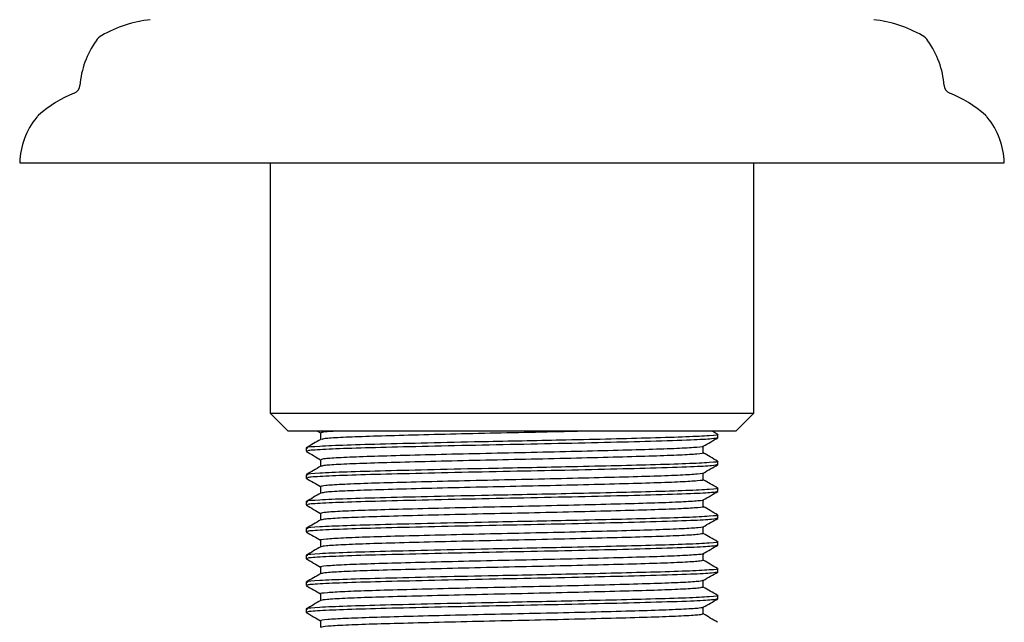
# Model space of a CAD drawing. Units: millimetres. Extents: x 10 to 1427, y 23 to 1042.
# Drawn here: x 577 to 632, y 785 to 819 of the extents above; entities that cross this region are included whole.
import ezdxf

# ---------------------------------------------------------------- set-up
doc = ezdxf.new("R2010")
doc.units = ezdxf.units.MM
doc.header["$LTSCALE"] = 5

msp = doc.modelspace()

# ---------------------------------------------------------------- linework, layer by layer
at = {"color": 7, "linetype": 'Continuous', "lineweight": 25}
for p, q in [((577.033, 810.832), (632.033, 810.832)), ((591.033, 810.832), (591.033, 796.832)), ((618.033, 796.832), (618.033, 810.832)), ((591.033, 796.832), (592.033, 795.832)), ((591.033, 796.832), (618.033, 796.832)), ((617.033, 795.832), (618.033, 796.832)), ((617.033, 795.832), (592.033, 795.832)), ((593.676, 795.832), (593.845, 795.734)), ((616.018, 795.656), (615.714, 795.832)), ((616.033, 795.457), (616.033, 795.645)), ((593.033, 794.895), (593.033, 794.707)), ((616.033, 793.957), (616.033, 794.145)), ((593.033, 793.395), (593.033, 793.207)), ((616.033, 792.457), (616.033, 792.645)), ((593.033, 791.895), (593.033, 791.707)), ((616.033, 790.957), (616.033, 791.145)), ((593.033, 790.395), (593.033, 790.207)), ((616.033, 789.457), (616.033, 789.645)), ((593.033, 788.895), (593.033, 788.707)), ((616.033, 787.957), (616.033, 788.145)), ((593.033, 787.395), (593.033, 787.207)), ((616.033, 786.457), (616.033, 786.645)), ((593.033, 785.895), (593.033, 785.707))]:
    msp.add_line(p, q, dxfattribs=at)
for centre, radius, start, end in [((585.099, 811.869), 7, 96.3412, 119.8097), ((623.967, 811.869), 7, 60.1903, 83.6588), ((582.116, 817.075), 1, 119.8097, 144.7446), ((626.95, 817.075), 1, 35.2554, 60.1903), ((585.383, 814.766), 5, 144.7446, 175.6264), ((623.684, 814.766), 5, 4.3736, 35.2554), ((579.899, 815.185), 0.5, 291.7354, 355.6264), ((629.168, 815.185), 0.5, 184.3736, 248.2646), ((582.565, 808.497), 6.7, 111.7354, 131.9281), ((626.501, 808.497), 6.7, 48.0719, 68.2646), ((578.756, 812.738), 1, 131.9281, 140.6652), ((630.31, 812.738), 1, 39.3348, 48.0719), ((581.231, 810.71), 4.2, 140.6652, 178.3301), ((627.835, 810.71), 4.2, 1.6699, 39.3348)]:
    msp.add_arc(centre, radius, start, end, dxfattribs=at)
for points, knots in [([(593.851, 795.371), (593.716, 795.293), (593.445, 795.136), (593.174, 794.98), (593.039, 794.902)], [0, 0, 0, 0, 0.499335, 1, 1, 1, 1]), ([(616.006, 795.645), (616.015, 795.643), (616.151, 795.621), (615.628, 795.576), (614.395, 795.508), (612.439, 795.449), (610.116, 795.39), (607.737, 795.336), (605.394, 795.286), (602.884, 795.237), (600.126, 795.177), (597.402, 795.11), (595.184, 795.049), (593.705, 794.982), (593.005, 794.93), (593.102, 794.902), (593.127, 794.895)], [0, 0, 0, 0, 0.006152, 0.092315, 0.179679, 0.265189, 0.339941, 0.415701, 0.476689, 0.536677, 0.623633, 0.710644, 0.79585, 0.882967, 0.969792, 1, 1, 1, 1]), ([(616.008, 795.457), (615.949, 795.438), (615.827, 795.398), (614.562, 795.328), (612.494, 795.262), (609.753, 795.194), (606.771, 795.126), (603.625, 795.065), (600.544, 794.999), (597.76, 794.932), (595.46, 794.871), (593.866, 794.804), (593.056, 794.749), (593.116, 794.717), (593.136, 794.707)], [0, 0, 0, 0, 0.079189, 0.165762, 0.265233, 0.351703, 0.439029, 0.524393, 0.611108, 0.698334, 0.783596, 0.87052, 0.957608, 1, 1, 1, 1]), ([(593.845, 795.739), (593.845, 795.676), (593.845, 795.553), (593.845, 795.429), (593.845, 795.368)], [0, 0, 0, 0, 0.504624, 1, 1, 1, 1]), ([(594.717, 795.832), (594.475, 795.818), (593.941, 795.785), (593.897, 795.755), (593.873, 795.739)], [0, 0, 0, 0, 0.45234, 1, 1, 1, 1]), ([(608.601, 795.832), (608.419, 795.827), (607.47, 795.803), (605.537, 795.759), (602.96, 795.705), (600.447, 795.646), (598.179, 795.586), (596.277, 795.532), (594.868, 795.474), (594.019, 795.418), (593.94, 795.385), (593.906, 795.371)], [0, 0, 0, 0, 0.0299292, 0.1553942, 0.2785583, 0.4045258, 0.5305631, 0.6537663, 0.779127, 0.9054998, 1, 1, 1, 1]), ([(615.22, 794.991), (615.355, 795.07), (615.625, 795.226), (615.897, 795.382), (616.032, 795.461)], [0, 0, 0, 0, 0.500413, 1, 1, 1, 1]), ([(615.184, 794.992), (615.198, 794.989), (615.307, 794.968), (614.923, 794.927), (614, 794.867), (612.469, 794.81), (610.499, 794.755), (608.173, 794.695), (605.638, 794.636), (603.044, 794.582), (600.53, 794.523), (598.251, 794.463), (596.336, 794.409), (594.904, 794.351), (594.001, 794.292), (593.909, 794.256), (593.865, 794.239)], [0, 0, 0, 0, 0.010391, 0.086588, 0.164012, 0.240406, 0.31605, 0.393375, 0.470242, 0.54563, 0.622708, 0.699906, 0.775361, 0.852048, 0.929432, 1, 1, 1, 1]), ([(615.221, 794.614), (615.221, 794.676), (615.221, 794.801), (615.221, 794.926), (615.221, 794.989)], [0, 0, 0, 0, 0.500811, 1, 1, 1, 1]), ([(593.044, 794.697), (593.179, 794.619), (593.446, 794.465), (593.713, 794.311), (593.845, 794.234)], [0, 0, 0, 0, 0.506497, 1, 1, 1, 1]), ([(593.845, 794.239), (593.845, 794.176), (593.845, 794.053), (593.845, 793.929), (593.845, 793.868)], [0, 0, 0, 0, 0.504556, 1, 1, 1, 1]), ([(615.197, 794.614), (615.205, 794.612), (615.306, 794.592), (614.919, 794.552), (614.001, 794.492), (612.469, 794.435), (610.499, 794.38), (608.173, 794.32), (605.638, 794.261), (603.044, 794.207), (600.53, 794.148), (598.251, 794.088), (596.335, 794.034), (594.907, 793.976), (594.032, 793.92), (593.94, 793.886), (593.9, 793.871)], [0, 0, 0, 0, 0.006746, 0.08401, 0.16252, 0.239984, 0.316688, 0.395096, 0.47304, 0.549484, 0.627642, 0.705921, 0.782434, 0.860196, 0.938664, 1, 1, 1, 1]), ([(616.018, 794.156), (615.883, 794.235), (615.617, 794.388), (615.351, 794.542), (615.221, 794.617)], [0, 0, 0, 0, 0.5099683, 1, 1, 1, 1]), ([(593.851, 793.871), (593.716, 793.793), (593.445, 793.636), (593.174, 793.48), (593.039, 793.402)], [0, 0, 0, 0, 0.4992749, 1, 1, 1, 1]), ([(616.006, 794.145), (616.015, 794.143), (616.151, 794.121), (615.628, 794.076), (614.395, 794.008), (612.439, 793.949), (610.116, 793.89), (607.737, 793.836), (605.394, 793.786), (602.884, 793.737), (600.126, 793.677), (597.402, 793.61), (595.184, 793.549), (593.705, 793.482), (593.005, 793.43), (593.102, 793.402), (593.127, 793.395)], [0, 0, 0, 0, 0.006152, 0.092315, 0.179679, 0.265189, 0.339941, 0.415701, 0.476689, 0.536677, 0.623633, 0.710644, 0.79585, 0.882967, 0.969792, 1, 1, 1, 1]), ([(616.008, 793.957), (615.949, 793.938), (615.827, 793.898), (614.562, 793.828), (612.494, 793.762), (609.753, 793.694), (606.771, 793.626), (603.625, 793.565), (600.544, 793.499), (597.76, 793.432), (595.46, 793.371), (593.866, 793.304), (593.056, 793.249), (593.116, 793.217), (593.136, 793.207)], [0, 0, 0, 0, 0.079189, 0.165762, 0.265233, 0.351703, 0.439029, 0.524393, 0.611108, 0.698334, 0.783596, 0.87052, 0.957608, 1, 1, 1, 1]), ([(615.22, 793.491), (615.355, 793.57), (615.625, 793.726), (615.897, 793.883), (616.032, 793.961)], [0, 0, 0, 0, 0.50045, 1, 1, 1, 1]), ([(593.044, 793.197), (593.179, 793.119), (593.446, 792.965), (593.713, 792.811), (593.845, 792.734)], [0, 0, 0, 0, 0.50644, 1, 1, 1, 1]), ([(615.192, 793.492), (615.203, 793.49), (615.314, 793.469), (614.943, 793.429), (614.043, 793.369), (612.529, 793.312), (610.572, 793.257), (608.256, 793.197), (605.727, 793.138), (603.132, 793.084), (600.613, 793.025), (598.323, 792.965), (596.394, 792.911), (594.944, 792.853), (594.014, 792.793), (593.908, 792.757), (593.856, 792.739)], [0, 0, 0, 0, 0.007837, 0.083956, 0.161378, 0.237846, 0.313439, 0.390742, 0.467664, 0.543044, 0.620081, 0.697315, 0.772805, 0.849432, 0.926832, 1, 1, 1, 1]), ([(615.206, 793.114), (615.211, 793.113), (615.313, 793.093), (614.939, 793.054), (614.044, 792.994), (612.529, 792.937), (610.572, 792.882), (608.256, 792.822), (605.727, 792.763), (603.132, 792.709), (600.613, 792.65), (598.323, 792.59), (596.393, 792.536), (594.947, 792.478), (594.046, 792.421), (593.941, 792.387), (593.894, 792.371)], [0, 0, 0, 0, 0.004187, 0.081368, 0.159869, 0.237403, 0.31405, 0.39243, 0.470424, 0.546855, 0.624965, 0.703276, 0.779819, 0.857514, 0.935993, 1, 1, 1, 1]), ([(615.221, 793.114), (615.221, 793.176), (615.221, 793.301), (615.221, 793.426), (615.221, 793.489)], [0, 0, 0, 0, 0.500878, 1, 1, 1, 1]), ([(616.018, 792.656), (615.883, 792.735), (615.617, 792.888), (615.351, 793.042), (615.221, 793.117)], [0, 0, 0, 0, 0.5100195, 1, 1, 1, 1]), ([(616.006, 792.645), (616.015, 792.643), (616.151, 792.621), (615.628, 792.576), (614.395, 792.508), (612.439, 792.449), (610.116, 792.39), (607.737, 792.336), (605.394, 792.286), (602.884, 792.237), (600.126, 792.177), (597.402, 792.11), (595.184, 792.049), (593.705, 791.982), (593.005, 791.93), (593.102, 791.902), (593.127, 791.895)], [0, 0, 0, 0, 0.006152, 0.092315, 0.179679, 0.265189, 0.339941, 0.415701, 0.476689, 0.536677, 0.623633, 0.710644, 0.79585, 0.882967, 0.969792, 1, 1, 1, 1]), ([(593.845, 792.739), (593.845, 792.676), (593.845, 792.553), (593.845, 792.429), (593.845, 792.368)], [0, 0, 0, 0, 0.504489, 1, 1, 1, 1]), ([(593.851, 792.371), (593.716, 792.293), (593.445, 792.136), (593.174, 791.98), (593.039, 791.902)], [0, 0, 0, 0, 0.4992147, 1, 1, 1, 1]), ([(616.008, 792.457), (615.949, 792.438), (615.827, 792.398), (614.562, 792.328), (612.494, 792.262), (609.753, 792.194), (606.771, 792.126), (603.625, 792.065), (600.544, 791.999), (597.76, 791.932), (595.46, 791.871), (593.866, 791.804), (593.056, 791.749), (593.116, 791.717), (593.136, 791.707)], [0, 0, 0, 0, 0.079189, 0.165762, 0.265233, 0.351703, 0.439029, 0.524393, 0.611108, 0.698334, 0.783596, 0.87052, 0.957608, 1, 1, 1, 1]), ([(615.22, 791.991), (615.355, 792.07), (615.625, 792.226), (615.897, 792.383), (616.032, 792.461)], [0, 0, 0, 0, 0.500487, 1, 1, 1, 1]), ([(593.044, 791.697), (593.179, 791.619), (593.446, 791.465), (593.713, 791.311), (593.845, 791.234)], [0, 0, 0, 0, 0.5063835, 1, 1, 1, 1]), ([(615.201, 791.992), (615.208, 791.99), (615.32, 791.97), (614.962, 791.931), (614.086, 791.871), (612.588, 791.814), (610.646, 791.759), (608.34, 791.699), (605.815, 791.64), (603.22, 791.586), (600.696, 791.527), (598.396, 791.467), (596.452, 791.413), (594.984, 791.355), (594.026, 791.295), (593.905, 791.257), (593.845, 791.239)], [0, 0, 0, 0, 0.005287, 0.081308, 0.158706, 0.235227, 0.310757, 0.388016, 0.464972, 0.540333, 0.617306, 0.694555, 0.770069, 0.846615, 0.92401, 1, 1, 1, 1]), ([(615.215, 791.614), (615.217, 791.613), (615.32, 791.594), (614.958, 791.556), (614.087, 791.496), (612.588, 791.439), (610.646, 791.384), (608.34, 791.324), (605.815, 791.265), (603.22, 791.211), (600.696, 791.152), (598.396, 791.092), (596.452, 791.038), (594.987, 790.98), (594.059, 790.922), (593.941, 790.887), (593.887, 790.871)], [0, 0, 0, 0, 0.001634, 0.078728, 0.157218, 0.234819, 0.311415, 0.389764, 0.467807, 0.54423, 0.62229, 0.700629, 0.777209, 0.854835, 0.933322, 1, 1, 1, 1]), ([(615.221, 791.614), (615.221, 791.676), (615.221, 791.801), (615.221, 791.926), (615.221, 791.989)], [0, 0, 0, 0, 0.500945, 1, 1, 1, 1]), ([(616.018, 791.156), (615.883, 791.235), (615.617, 791.388), (615.351, 791.542), (615.221, 791.617)], [0, 0, 0, 0, 0.510071, 1, 1, 1, 1]), ([(616.006, 791.145), (616.015, 791.143), (616.151, 791.121), (615.628, 791.076), (614.395, 791.008), (612.439, 790.949), (610.116, 790.89), (607.737, 790.836), (605.394, 790.786), (602.884, 790.737), (600.126, 790.677), (597.402, 790.61), (595.184, 790.549), (593.705, 790.482), (593.005, 790.43), (593.102, 790.402), (593.127, 790.395)], [0, 0, 0, 0, 0.006152, 0.092315, 0.179679, 0.265189, 0.339941, 0.415701, 0.476689, 0.536677, 0.623633, 0.710644, 0.79585, 0.882967, 0.969792, 1, 1, 1, 1]), ([(616.008, 790.957), (615.949, 790.938), (615.827, 790.898), (614.562, 790.828), (612.494, 790.762), (609.753, 790.694), (606.771, 790.626), (603.625, 790.565), (600.544, 790.499), (597.76, 790.432), (595.46, 790.371), (593.866, 790.304), (593.056, 790.249), (593.116, 790.217), (593.136, 790.207)], [0, 0, 0, 0, 0.079189, 0.165762, 0.265233, 0.351703, 0.439029, 0.524393, 0.611108, 0.698334, 0.783596, 0.87052, 0.957608, 1, 1, 1, 1]), ([(593.845, 791.239), (593.845, 791.176), (593.845, 791.053), (593.845, 790.929), (593.845, 790.868)], [0, 0, 0, 0, 0.504422, 1, 1, 1, 1]), ([(615.22, 790.491), (615.355, 790.57), (615.625, 790.726), (615.896, 790.883), (616.032, 790.961)], [0, 0, 0, 0, 0.500523, 1, 1, 1, 1]), ([(593.851, 790.871), (593.716, 790.793), (593.445, 790.636), (593.174, 790.48), (593.039, 790.402)], [0, 0, 0, 0, 0.499154, 1, 1, 1, 1]), ([(615.21, 790.491), (615.214, 790.491), (615.327, 790.471), (614.981, 790.434), (614.128, 790.373), (612.646, 790.315), (610.719, 790.261), (608.423, 790.201), (605.903, 790.142), (603.308, 790.088), (600.78, 790.029), (598.467, 789.969), (596.517, 789.914), (595.006, 789.857), (594.121, 789.797), (593.751, 789.759), (593.852, 789.739), (593.855, 789.739)], [0, 0, 0, 0, 0.002742, 0.078687, 0.156082, 0.232677, 0.308173, 0.385409, 0.46242, 0.53779, 0.614721, 0.692006, 0.767572, 0.844057, 0.921468, 0.997548, 1, 1, 1, 1]), ([(615.221, 790.114), (615.221, 790.176), (615.221, 790.301), (615.221, 790.426), (615.221, 790.489)], [0, 0, 0, 0, 0.5010109, 1, 1, 1, 1]), ([(593.044, 790.197), (593.179, 790.119), (593.446, 789.965), (593.713, 789.811), (593.845, 789.734)], [0, 0, 0, 0, 0.506327, 1, 1, 1, 1]), ([(615.217, 790.114), (615.162, 790.095), (615.05, 790.058), (614.108, 789.998), (612.652, 789.94), (610.717, 789.886), (608.423, 789.826), (605.903, 789.767), (603.308, 789.713), (600.779, 789.654), (598.469, 789.594), (596.511, 789.539), (595.028, 789.482), (594.073, 789.424), (593.941, 789.388), (593.879, 789.371)], [0, 0, 0, 0, 0.075825, 0.154325, 0.232012, 0.308585, 0.386923, 0.465033, 0.541478, 0.619507, 0.697893, 0.774538, 0.852114, 0.930629, 1, 1, 1, 1]), ([(616.018, 789.656), (615.883, 789.735), (615.617, 789.888), (615.351, 790.042), (615.221, 790.117)], [0, 0, 0, 0, 0.510122, 1, 1, 1, 1]), ([(593.851, 789.371), (593.716, 789.293), (593.445, 789.136), (593.174, 788.98), (593.039, 788.902)], [0, 0, 0, 0, 0.499094, 1, 1, 1, 1]), ([(616.006, 789.645), (616.015, 789.643), (616.151, 789.621), (615.628, 789.576), (614.395, 789.508), (612.439, 789.449), (610.116, 789.39), (607.737, 789.336), (605.394, 789.286), (602.884, 789.237), (600.126, 789.177), (597.402, 789.11), (595.184, 789.049), (593.705, 788.982), (593.005, 788.93), (593.102, 788.902), (593.127, 788.895)], [0, 0, 0, 0, 0.006152, 0.092315, 0.179679, 0.265189, 0.339941, 0.415701, 0.476689, 0.536677, 0.623633, 0.710644, 0.79585, 0.882967, 0.969792, 1, 1, 1, 1]), ([(616.008, 789.457), (615.949, 789.438), (615.827, 789.398), (614.562, 789.328), (612.494, 789.262), (609.753, 789.194), (606.771, 789.126), (603.625, 789.065), (600.544, 788.999), (597.76, 788.932), (595.46, 788.871), (593.866, 788.804), (593.056, 788.749), (593.116, 788.717), (593.136, 788.707)], [0, 0, 0, 0, 0.079189, 0.165762, 0.265233, 0.351703, 0.439029, 0.524393, 0.611108, 0.698334, 0.783596, 0.87052, 0.957608, 1, 1, 1, 1]), ([(593.845, 789.739), (593.845, 789.676), (593.845, 789.553), (593.845, 789.429), (593.845, 789.368)], [0, 0, 0, 0, 0.504355, 1, 1, 1, 1]), ([(615.22, 788.991), (615.355, 789.07), (615.625, 789.226), (615.896, 789.383), (616.032, 789.461)], [0, 0, 0, 0, 0.50056, 1, 1, 1, 1]), ([(615.22, 788.991), (615.22, 788.991), (615.333, 788.972), (614.998, 788.936), (614.169, 788.875), (612.704, 788.817), (610.791, 788.763), (608.506, 788.703), (605.991, 788.644), (603.396, 788.59), (600.863, 788.531), (598.541, 788.471), (596.576, 788.416), (595.049, 788.359), (594.14, 788.299), (593.758, 788.26), (593.858, 788.24), (593.864, 788.238)], [0, 0, 0, 0, 0.000195, 0.076062, 0.153445, 0.230105, 0.305566, 0.382771, 0.459828, 0.535206, 0.612087, 0.689398, 0.765016, 0.841431, 0.918849, 0.995012, 1, 1, 1, 1]), ([(615.221, 788.614), (615.221, 788.676), (615.221, 788.801), (615.221, 788.926), (615.221, 788.989)], [0, 0, 0, 0, 0.501077, 1, 1, 1, 1]), ([(593.044, 788.697), (593.179, 788.619), (593.446, 788.465), (593.713, 788.311), (593.845, 788.234)], [0, 0, 0, 0, 0.5062705, 1, 1, 1, 1]), ([(593.845, 788.239), (593.845, 788.176), (593.845, 788.053), (593.845, 787.929), (593.845, 787.868)], [0, 0, 0, 0, 0.504288, 1, 1, 1, 1]), ([(615.207, 788.614), (615.16, 788.596), (615.062, 788.559), (614.148, 788.5), (612.71, 788.442), (610.79, 788.388), (608.506, 788.328), (605.991, 788.269), (603.396, 788.215), (600.863, 788.156), (598.542, 788.096), (596.571, 788.041), (595.07, 787.984), (594.087, 787.925), (593.94, 787.888), (593.87, 787.871)], [0, 0, 0, 0, 0.073174, 0.151659, 0.229409, 0.305944, 0.384247, 0.462401, 0.538851, 0.616826, 0.695237, 0.771932, 0.849434, 0.927953, 1, 1, 1, 1]), ([(616.018, 788.156), (615.883, 788.235), (615.617, 788.388), (615.351, 788.542), (615.221, 788.617)], [0, 0, 0, 0, 0.510174, 1, 1, 1, 1]), ([(593.851, 787.871), (593.716, 787.793), (593.445, 787.636), (593.174, 787.48), (593.039, 787.402)], [0, 0, 0, 0, 0.499033, 1, 1, 1, 1]), ([(616.006, 788.145), (616.015, 788.143), (616.151, 788.121), (615.628, 788.076), (614.395, 788.008), (612.439, 787.949), (610.116, 787.89), (607.737, 787.836), (605.394, 787.786), (602.884, 787.737), (600.126, 787.677), (597.402, 787.61), (595.184, 787.549), (593.705, 787.482), (593.005, 787.43), (593.102, 787.402), (593.127, 787.395)], [0, 0, 0, 0, 0.006152, 0.092315, 0.179679, 0.265189, 0.339941, 0.415701, 0.476689, 0.536677, 0.623633, 0.710644, 0.79585, 0.882967, 0.969792, 1, 1, 1, 1]), ([(616.008, 787.957), (615.949, 787.938), (615.827, 787.898), (614.562, 787.828), (612.494, 787.762), (609.753, 787.694), (606.771, 787.626), (603.625, 787.565), (600.544, 787.499), (597.76, 787.432), (595.46, 787.371), (593.866, 787.304), (593.056, 787.249), (593.116, 787.217), (593.136, 787.207)], [0, 0, 0, 0, 0.079189, 0.165762, 0.265233, 0.351703, 0.439029, 0.524393, 0.611108, 0.698334, 0.783596, 0.87052, 0.957608, 1, 1, 1, 1]), ([(615.22, 787.491), (615.355, 787.57), (615.625, 787.726), (615.896, 787.883), (616.032, 787.961)], [0, 0, 0, 0, 0.5005964, 1, 1, 1, 1]), ([(593.044, 787.197), (593.179, 787.119), (593.446, 786.965), (593.713, 786.811), (593.845, 786.734)], [0, 0, 0, 0, 0.5062142, 1, 1, 1, 1]), ([(615.213, 787.492), (615.172, 787.474), (615.088, 787.437), (614.189, 787.377), (612.767, 787.319), (610.862, 787.265), (608.589, 787.205), (606.078, 787.146), (603.484, 787.092), (600.947, 787.033), (598.615, 786.973), (596.636, 786.918), (595.093, 786.861), (594.161, 786.801), (593.766, 786.761), (593.864, 786.74), (593.872, 786.738)], [0, 0, 0, 0, 0.07389, 0.151222, 0.227906, 0.303301, 0.380434, 0.457497, 0.532852, 0.609642, 0.686939, 0.762578, 0.838884, 0.916267, 0.992472, 1, 1, 1, 1]), ([(615.198, 787.113), (615.159, 787.097), (615.075, 787.061), (614.187, 787.002), (612.768, 786.944), (610.862, 786.89), (608.589, 786.83), (606.078, 786.771), (603.485, 786.717), (600.947, 786.658), (598.616, 786.598), (596.631, 786.543), (595.112, 786.486), (594.101, 786.426), (593.94, 786.389), (593.861, 786.371)], [0, 0, 0, 0, 0.070522, 0.14899, 0.226801, 0.303304, 0.38157, 0.459765, 0.536228, 0.614146, 0.692578, 0.769328, 0.846755, 0.925276, 1, 1, 1, 1]), ([(615.221, 787.114), (615.221, 787.176), (615.221, 787.301), (615.221, 787.426), (615.221, 787.489)], [0, 0, 0, 0, 0.501143, 1, 1, 1, 1]), ([(616.018, 786.656), (615.883, 786.735), (615.617, 786.888), (615.351, 787.042), (615.221, 787.117)], [0, 0, 0, 0, 0.510225, 1, 1, 1, 1]), ([(616.006, 786.645), (616.015, 786.643), (616.151, 786.621), (615.628, 786.576), (614.395, 786.508), (612.439, 786.449), (610.116, 786.39), (607.737, 786.336), (605.394, 786.286), (602.884, 786.237), (600.126, 786.177), (597.402, 786.11), (595.184, 786.049), (593.705, 785.982), (593.005, 785.93), (593.102, 785.902), (593.127, 785.895)], [0, 0, 0, 0, 0.006152, 0.092315, 0.179679, 0.265189, 0.339941, 0.415701, 0.476689, 0.536677, 0.623633, 0.710644, 0.79585, 0.882967, 0.969792, 1, 1, 1, 1]), ([(593.845, 786.739), (593.845, 786.676), (593.845, 786.553), (593.845, 786.429), (593.845, 786.368)], [0, 0, 0, 0, 0.504221, 1, 1, 1, 1]), ([(593.851, 786.371), (593.716, 786.293), (593.445, 786.136), (593.174, 785.98), (593.039, 785.902)], [0, 0, 0, 0, 0.498973, 1, 1, 1, 1]), ([(616.008, 786.457), (615.949, 786.438), (615.827, 786.398), (614.562, 786.328), (612.494, 786.262), (609.753, 786.194), (606.771, 786.126), (603.625, 786.065), (600.544, 785.999), (597.76, 785.932), (595.46, 785.871), (593.866, 785.804), (593.056, 785.749), (593.116, 785.717), (593.136, 785.707)], [0, 0, 0, 0, 0.079189, 0.165762, 0.265233, 0.351703, 0.439029, 0.524393, 0.611108, 0.698334, 0.783596, 0.87052, 0.957608, 1, 1, 1, 1]), ([(615.203, 785.992), (615.17, 785.974), (615.099, 785.938), (614.227, 785.88), (612.825, 785.821), (610.933, 785.767), (608.671, 785.707), (606.166, 785.648), (603.573, 785.594), (601.031, 785.535), (598.689, 785.475), (596.696, 785.42), (595.137, 785.363), (594.182, 785.303), (593.773, 785.262), (593.869, 785.241), (593.88, 785.238)], [0, 0, 0, 0, 0.071252, 0.148568, 0.225313, 0.300686, 0.377784, 0.454888, 0.530265, 0.607, 0.684319, 0.760023, 0.836255, 0.913641, 0.989924, 1, 1, 1, 1]), ([(615.22, 785.991), (615.355, 786.07), (615.625, 786.226), (615.896, 786.383), (616.032, 786.461)], [0, 0, 0, 0, 0.500633, 1, 1, 1, 1]), ([(615.221, 785.614), (615.221, 785.676), (615.221, 785.801), (615.221, 785.926), (615.221, 785.989)], [0, 0, 0, 0, 0.5012084, 1, 1, 1, 1]), ([(593.044, 785.697), (593.179, 785.619), (593.446, 785.465), (593.713, 785.311), (593.845, 785.234)], [0, 0, 0, 0, 0.506158, 1, 1, 1, 1]), ([(615.19, 785.613), (615.157, 785.597), (615.087, 785.562), (614.226, 785.505), (612.825, 785.446), (610.933, 785.392), (608.671, 785.332), (606.166, 785.273), (603.573, 785.219), (601.031, 785.16), (598.69, 785.1), (596.692, 785.045), (595.155, 784.988), (594.116, 784.928), (593.939, 784.89), (593.851, 784.871)], [0, 0, 0, 0, 0.067879, 0.146337, 0.224215, 0.300702, 0.378939, 0.457182, 0.533672, 0.611541, 0.690002, 0.766824, 0.844182, 0.922711, 1, 1, 1, 1]), ([(616.018, 785.156), (615.883, 785.235), (615.616, 785.388), (615.351, 785.542), (615.221, 785.617)], [0, 0, 0, 0, 0.510277, 1, 1, 1, 1]), ([(593.845, 785.239), (593.845, 785.176), (593.845, 785.053), (593.845, 784.929), (593.845, 784.868)], [0, 0, 0, 0, 0.504155, 1, 1, 1, 1])]:
    msp.add_open_spline(points, degree=3, knots=knots, dxfattribs=at)

doc.saveas('drawing.dxf')
